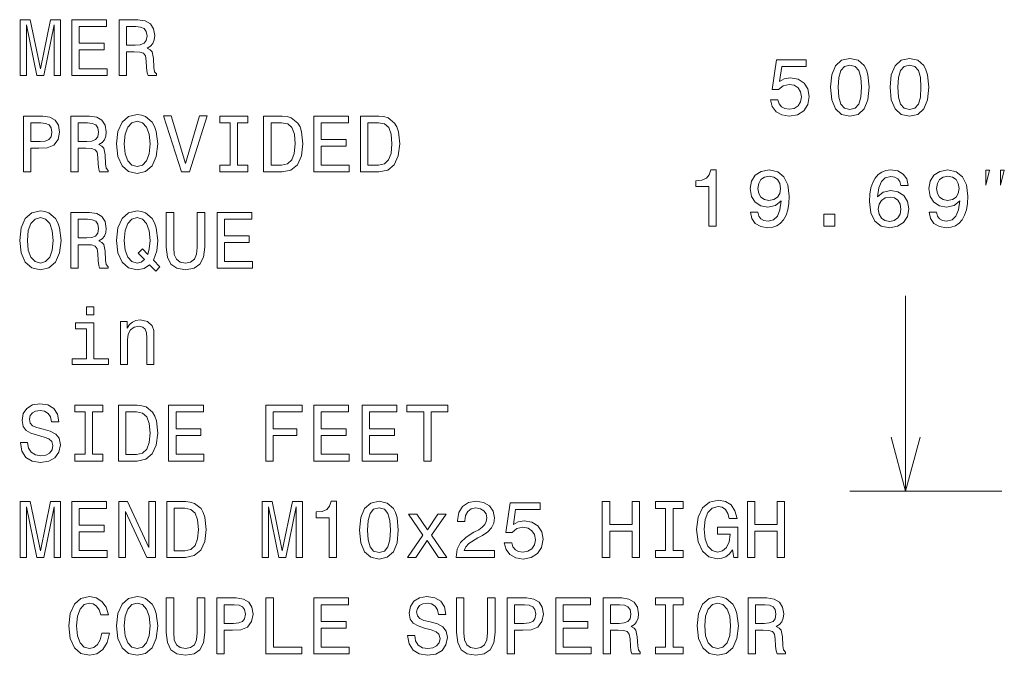
# Model space of a CAD drawing. Extents: x 0 to 297, y 0 to 420.
# Drawn here: x 110 to 145, y 64 to 86 of the extents above; entities that cross this region are included whole.
import ezdxf

# ---------------------------------------------------------------- set-up
doc = ezdxf.new("R2010")
doc.units = 0

msp = doc.modelspace()

# ---------------------------------------------------------------- linework, layer by layer
at = {"color": 7, "lineweight": 9, "ltscale": 0.175}
msp.add_line((141.473785, 69.389168), (141.473785, 76.389168), dxfattribs=at)
at = {"color": 7, "lineweight": 9, "ltscale": 0.136089}
msp.add_line((144.917343, 69.389168), (139.473785, 69.389168), dxfattribs=at)
at = {"color": 7, "lineweight": 9}
for points in [[(109.726089, 84.288956), (109.94799, 84.288956), (109.94799, 86.104515), (110.322632, 84.288956), (110.570473, 84.288956), (110.94223, 86.104515), (110.94223, 84.288956), (111.167015, 84.288956), (111.167015, 86.288956), (110.81543, 86.288956), (110.446548, 84.525269), (110.080559, 86.288956), (109.726089, 86.288956)], [(111.576233, 84.288956), (112.844246, 84.288956), (112.844246, 84.531029), (111.84137, 84.531029), (111.84137, 85.208267), (112.734741, 85.208267), (112.734741, 85.447456), (111.84137, 85.447456), (111.84137, 86.046883), (112.82119, 86.046883), (112.82119, 86.288956), (111.576233, 86.288956)], [(113.273643, 84.288956), (113.541656, 84.288956), (113.541656, 85.133339), (113.81543, 85.133339), (114.017159, 85.124687), (114.143959, 85.084343), (114.21312, 84.989243), (114.241943, 84.819214), (114.256348, 84.559853), (114.273643, 84.389824), (114.308228, 84.288956), (114.610817, 84.288956), (114.610817, 84.343712), (114.54454, 84.4244), (114.521484, 84.574257), (114.501312, 84.897026), (114.452316, 85.136215), (114.386032, 85.211143), (114.282288, 85.2659), (114.39756, 85.337944), (114.478256, 85.438812), (114.530128, 85.565613), (114.547417, 85.718353), (114.507072, 85.960426), (114.3918, 86.141983), (114.201599, 86.251495), (113.94223, 86.288956), (113.273643, 86.288956)], [(113.867302, 86.043999), (114.043091, 86.026711), (114.167015, 85.971954), (114.244827, 85.871086), (114.27076, 85.712585), (114.241943, 85.545441), (114.164131, 85.444572), (114.03157, 85.3927), (113.850006, 85.378296), (113.541656, 85.378296), (113.541656, 86.043999)], [(136.624207, 83.410782), (136.687622, 83.174469), (136.828827, 82.990036), (137.036316, 82.874756), (137.301453, 82.831528), (137.592514, 82.883408), (137.820175, 83.024612), (137.964264, 83.249397), (138.019028, 83.537582), (137.970032, 83.805595), (137.831711, 84.015968), (137.61557, 84.151421), (137.336029, 84.200409), (137.119888, 84.165825), (136.952744, 84.070724), (137.033432, 84.609627), (137.909515, 84.609627), (137.909515, 84.84594), (136.840347, 84.84594), (136.681854, 83.785423), (136.912399, 83.785423), (137.079544, 83.920868), (137.292801, 83.969864), (137.477234, 83.938164), (137.618454, 83.84594), (137.707794, 83.704735), (137.739487, 83.523178), (137.707794, 83.341621), (137.61557, 83.200409), (137.474365, 83.111069), (137.292801, 83.079369), (137.14006, 83.099541), (137.021912, 83.165825), (136.935455, 83.269569), (136.892227, 83.410782)], [(138.779266, 83.866112), (138.822479, 83.413666), (138.957932, 83.090897), (139.174072, 82.894928), (139.473785, 82.831528), (139.770615, 82.894928), (139.986755, 83.090897), (140.119324, 83.413666), (140.165436, 83.866112), (140.119324, 84.315681), (140.06456, 84.494354), (139.986755, 84.641327), (139.770615, 84.837296), (139.473785, 84.90358), (139.174072, 84.837296), (138.957932, 84.638451), (138.822479, 84.315681)], [(140.914124, 83.866112), (140.957352, 83.413666), (141.092804, 83.090897), (141.308945, 82.894928), (141.608643, 82.831528), (141.905487, 82.894928), (142.121613, 83.090897), (142.254181, 83.413666), (142.300293, 83.866112), (142.254181, 84.315681), (142.199432, 84.494354), (142.121613, 84.641327), (141.905487, 84.837296), (141.608643, 84.90358), (141.308945, 84.837296), (141.092804, 84.638451), (140.957352, 84.315681)], [(139.055908, 83.866112), (139.078979, 84.214821), (139.151016, 84.465538), (139.280701, 84.612511), (139.473785, 84.664383), (139.663986, 84.612511), (139.793671, 84.465538), (139.865723, 84.214821), (139.888763, 83.866112), (139.865723, 83.514526), (139.793671, 83.263809), (139.663986, 83.116837), (139.473785, 83.067841), (139.280701, 83.116837), (139.151016, 83.263809), (139.078979, 83.514526)], [(141.190781, 83.866112), (141.213837, 84.214821), (141.285889, 84.465538), (141.415573, 84.612511), (141.608643, 84.664383), (141.798859, 84.612511), (141.928528, 84.465538), (142.00058, 84.214821), (142.023636, 83.866112), (142.00058, 83.514526), (141.928528, 83.263809), (141.798859, 83.116837), (141.608643, 83.067841), (141.415573, 83.116837), (141.285889, 83.263809), (141.213837, 83.514526)], [(109.838486, 80.833626), (110.103615, 80.833626), (110.103615, 81.678009), (110.39756, 81.678009), (110.694389, 81.692413), (110.930702, 81.793282), (111.083435, 81.989243), (111.135315, 82.257256), (111.094971, 82.505096), (110.979691, 82.686653), (110.78949, 82.796165), (110.530121, 82.833626), (109.838486, 82.833626)], [(111.538773, 80.833626), (111.806786, 80.833626), (111.806786, 81.678009), (112.080559, 81.678009), (112.282288, 81.669357), (112.409088, 81.629013), (112.478256, 81.533913), (112.507072, 81.363884), (112.521484, 81.104523), (112.538773, 80.934494), (112.573349, 80.833626), (112.875946, 80.833626), (112.875946, 80.888382), (112.809662, 80.96907), (112.786606, 81.118927), (112.766434, 81.441696), (112.717445, 81.680885), (112.651161, 81.755814), (112.547417, 81.81057), (112.662689, 81.882614), (112.743378, 81.983482), (112.795258, 82.110283), (112.812546, 82.263023), (112.772202, 82.505096), (112.656929, 82.686653), (112.466728, 82.796165), (112.207359, 82.833626), (111.538773, 82.833626)], [(113.175659, 81.833626), (113.227531, 81.384056), (113.377388, 81.052643), (113.610817, 80.848038), (113.91629, 80.77887), (114.218887, 80.848038), (114.4552, 81.052643), (114.602173, 81.384056), (114.656929, 81.833626), (114.602173, 82.280312), (114.538773, 82.461868), (114.4552, 82.611725), (114.218887, 82.816338), (114.074799, 82.86821), (113.91629, 82.888382), (113.607941, 82.816338), (113.374512, 82.614609), (113.227531, 82.283195)], [(113.452316, 81.833626), (113.484016, 82.182327), (113.579117, 82.438812), (113.726089, 82.594429), (113.91629, 82.649185), (114.103615, 82.594429), (114.250587, 82.435928), (114.345688, 82.179443), (114.380272, 81.833626), (114.345688, 81.484924), (114.250587, 81.228439), (114.103615, 81.072823), (113.91629, 81.020943), (113.726089, 81.072823), (113.579117, 81.228439), (113.484016, 81.48204)], [(116.152603, 82.83651), (115.651169, 81.133339), (115.135315, 82.83651), (114.861542, 82.83651), (115.507072, 80.833626), (115.795258, 80.833626), (116.426376, 82.83651)], [(117.253471, 81.075699), (116.884598, 81.075699), (116.884598, 80.833626), (117.887482, 80.833626), (117.887482, 81.075699), (117.5186, 81.075699), (117.5186, 82.591553), (117.887482, 82.591553), (117.887482, 82.833626), (116.884598, 82.833626), (116.884598, 82.591553), (117.253471, 82.591553)], [(119.118027, 82.833626), (118.452316, 82.833626), (118.452316, 80.833626), (119.118027, 80.833626), (119.432144, 80.897026), (119.665573, 81.090111), (119.809662, 81.404228), (119.861542, 81.833626), (119.81543, 82.271667), (119.757797, 82.44458), (119.677101, 82.582909), (119.443672, 82.770226), (119.290939, 82.816338)], [(120.250595, 80.833626), (121.5186, 80.833626), (121.5186, 81.075699), (120.515717, 81.075699), (120.515717, 81.752937), (121.409088, 81.752937), (121.409088, 81.992126), (120.515717, 81.992126), (120.515717, 82.591553), (121.495544, 82.591553), (121.495544, 82.833626), (120.250595, 82.833626)], [(122.587769, 82.833626), (121.922058, 82.833626), (121.922058, 80.833626), (122.587769, 80.833626), (122.901886, 80.897026), (123.135315, 81.090111), (123.279404, 81.404228), (123.331284, 81.833626), (123.285172, 82.271667), (123.227539, 82.44458), (123.146843, 82.582909), (122.913414, 82.770226), (122.760681, 82.816338)], [(110.458084, 82.588669), (110.630989, 82.571381), (110.75779, 82.516624), (110.832718, 82.415756), (110.858658, 82.257256), (110.829834, 82.090111), (110.752029, 81.989243), (110.619461, 81.93737), (110.437904, 81.922966), (110.103615, 81.922966), (110.103615, 82.588669)], [(112.132431, 82.588669), (112.308228, 82.571381), (112.432144, 82.516624), (112.509949, 82.415756), (112.535889, 82.257256), (112.507072, 82.090111), (112.42926, 81.989243), (112.296692, 81.93737), (112.115143, 81.922966), (111.806786, 81.922966), (111.806786, 82.588669)], [(119.097855, 82.594429), (119.316872, 82.551208), (119.466728, 82.41864), (119.556061, 82.182327), (119.584885, 81.833626), (119.553185, 81.496452), (119.463844, 81.260139), (119.311111, 81.118927), (119.097855, 81.072823), (118.720329, 81.072823), (118.720329, 82.594429)], [(122.567596, 82.594429), (122.786613, 82.551208), (122.93647, 82.41864), (123.025803, 82.182327), (123.054626, 81.833626), (123.022926, 81.496452), (122.933586, 81.260139), (122.780853, 81.118927), (122.567596, 81.072823), (122.190071, 81.072823), (122.190071, 82.594429)], [(134.418823, 78.889168), (134.681076, 78.889168), (134.681076, 80.90358), (134.485107, 80.90358), (134.433243, 80.727783), (134.329498, 80.609627), (134.17099, 80.540466), (133.951965, 80.51741), (133.951965, 80.312798), (134.418823, 80.312798)], [(135.91394, 79.384842), (135.957153, 79.157181), (136.081085, 78.981384), (136.277039, 78.87188), (136.536407, 78.831528), (136.706436, 78.851707), (136.859177, 78.90358), (136.988861, 78.992912), (137.098373, 79.119713), (137.18483, 79.278214), (137.24823, 79.474182), (137.28569, 79.698967), (137.300095, 79.958336), (137.251099, 80.36467), (137.109894, 80.661499), (136.885117, 80.840179), (136.576752, 80.90358), (136.294342, 80.851707), (136.081085, 80.713379), (135.942749, 80.500122), (135.896637, 80.232109), (135.942749, 79.955452), (136.078201, 79.745079), (136.279922, 79.612511), (136.536407, 79.569283), (136.807312, 79.624039), (137.011917, 79.791183), (136.965805, 79.471298), (136.873581, 79.243637), (136.732376, 79.108185), (136.539291, 79.064964), (136.389435, 79.085136), (136.279922, 79.148537), (136.207886, 79.249397), (136.179062, 79.384842)], [(141.566956, 80.350266), (141.512207, 80.583694), (141.385406, 80.756607), (141.189438, 80.866112), (140.935837, 80.90358), (140.765808, 80.883408), (140.618835, 80.828651), (140.489151, 80.739311), (140.379639, 80.612511), (140.293182, 80.45401), (140.229782, 80.260925), (140.189438, 80.033264), (140.177917, 79.776779), (140.224014, 79.367554), (140.365234, 79.070724), (140.592896, 78.892052), (140.904129, 78.831528), (141.18367, 78.883408), (141.396927, 79.018852), (141.535248, 79.232109), (141.584259, 79.502998), (141.535248, 79.776779), (141.402695, 79.987152), (141.19809, 80.119713), (140.944489, 80.165825), (140.6707, 80.108185), (140.466095, 79.943924), (140.509323, 80.260925), (140.601532, 80.488594), (140.742752, 80.624039), (140.938721, 80.670151), (141.082809, 80.647095), (141.192322, 80.586578), (141.264374, 80.48571), (141.301819, 80.350266)], [(142.318542, 79.384842), (142.361771, 79.157181), (142.485687, 78.981384), (142.681656, 78.87188), (142.94101, 78.831528), (143.111053, 78.851707), (143.263794, 78.90358), (143.393463, 78.992912), (143.502975, 79.119713), (143.589432, 79.278214), (143.652832, 79.474182), (143.690308, 79.698967), (143.704712, 79.958336), (143.655716, 80.36467), (143.514511, 80.661499), (143.289719, 80.840179), (142.981369, 80.90358), (142.698944, 80.851707), (142.485687, 80.713379), (142.347351, 80.500122), (142.301254, 80.232109), (142.347351, 79.955452), (142.482803, 79.745079), (142.68454, 79.612511), (142.94101, 79.569283), (143.211914, 79.624039), (143.416534, 79.791183), (143.370422, 79.471298), (143.278198, 79.243637), (143.136993, 79.108185), (142.943909, 79.064964), (142.794037, 79.085136), (142.68454, 79.148537), (142.612488, 79.249397), (142.583679, 79.384842)], [(144.344299, 80.355835), (144.477631, 80.889168), (144.344299, 80.889168)], [(144.877625, 80.355835), (145.010956, 80.889168), (144.877625, 80.889168)], [(136.176178, 80.234993), (136.205002, 80.413666), (136.28569, 80.554871), (136.412491, 80.644211), (136.576752, 80.675911), (136.74678, 80.644211), (136.876465, 80.554871), (136.957153, 80.41655), (136.988861, 80.237869), (136.957153, 80.056313), (136.876465, 79.920868), (136.743896, 79.837296), (136.568115, 79.808479), (136.409607, 79.837296), (136.28569, 79.920868), (136.205002, 80.053436)], [(142.58078, 80.234993), (142.609604, 80.413666), (142.690308, 80.554871), (142.817108, 80.644211), (142.981369, 80.675911), (143.151398, 80.644211), (143.281082, 80.554871), (143.361771, 80.41655), (143.393463, 80.237869), (143.361771, 80.056313), (143.281082, 79.920868), (143.148514, 79.837296), (142.972717, 79.808479), (142.814209, 79.837296), (142.690308, 79.920868), (142.609604, 80.053436)], [(141.304718, 79.500122), (141.27301, 79.318565), (141.192322, 79.180237), (141.062637, 79.088013), (140.901245, 79.059196), (140.731232, 79.088013), (140.601532, 79.177353), (140.517975, 79.315681), (140.492035, 79.497238), (140.520844, 79.675911), (140.601532, 79.811356), (140.7341, 79.897812), (140.912781, 79.929512), (141.06839, 79.897812), (141.192322, 79.81424), (141.27301, 79.678795)], [(109.705917, 78.378296), (109.75779, 77.928726), (109.907646, 77.597313), (110.141075, 77.392708), (110.446548, 77.32354), (110.749146, 77.392708), (110.985458, 77.597313), (111.132431, 77.928726), (111.187187, 78.378296), (111.132431, 78.824982), (111.069031, 79.006538), (110.985458, 79.156395), (110.749146, 79.361008), (110.605057, 79.41288), (110.446548, 79.433052), (110.138199, 79.361008), (109.90477, 79.159279), (109.75779, 78.827866)], [(109.982574, 78.378296), (110.014275, 78.726997), (110.109375, 78.983482), (110.256348, 79.139099), (110.446548, 79.193855), (110.633873, 79.139099), (110.780846, 78.980598), (110.875946, 78.724113), (110.91053, 78.378296), (110.875946, 78.029594), (110.780846, 77.773109), (110.633873, 77.617493), (110.446548, 77.565613), (110.256348, 77.617493), (110.109375, 77.773109), (110.014275, 78.026711)], [(111.538773, 77.378296), (111.806786, 77.378296), (111.806786, 78.222679), (112.080559, 78.222679), (112.282288, 78.214027), (112.409088, 78.173683), (112.478256, 78.078583), (112.507072, 77.908554), (112.521484, 77.649193), (112.538773, 77.479164), (112.573349, 77.378296), (112.875946, 77.378296), (112.875946, 77.433052), (112.809662, 77.513741), (112.786606, 77.663597), (112.766434, 77.986366), (112.717445, 78.225555), (112.651161, 78.300484), (112.547417, 78.35524), (112.662689, 78.427284), (112.743378, 78.528152), (112.795258, 78.654953), (112.812546, 78.807693), (112.772202, 79.049767), (112.656929, 79.231323), (112.466728, 79.340836), (112.207359, 79.378296), (111.538773, 79.378296)], [(112.132431, 79.133339), (112.308228, 79.116051), (112.432144, 79.061295), (112.509949, 78.960426), (112.535889, 78.801926), (112.507072, 78.634781), (112.42926, 78.533913), (112.296692, 78.48204), (112.115143, 78.467636), (111.806786, 78.467636), (111.806786, 79.133339)], [(114.362976, 77.502213), (114.582001, 77.274551), (114.734741, 77.427284), (114.498428, 77.669365), (114.619461, 77.997894), (114.656929, 78.378296), (114.602173, 78.824982), (114.538773, 79.006538), (114.4552, 79.156395), (114.218887, 79.361008), (114.074799, 79.41288), (113.91629, 79.433052), (113.610817, 79.361008), (113.377388, 79.159279), (113.227531, 78.827866), (113.175659, 78.378296), (113.227531, 77.928726), (113.374512, 77.597313), (113.607941, 77.392708), (113.91629, 77.32354), (114.167015, 77.369652)], [(114.181427, 77.686653), (114.057503, 77.594437), (113.91629, 77.565613), (113.728973, 77.617493), (113.582001, 77.773109), (113.484016, 78.026711), (113.452316, 78.378296), (113.484016, 78.726997), (113.579117, 78.983482), (113.726089, 79.139099), (113.91629, 79.193855), (114.103615, 79.139099), (114.250587, 78.980598), (114.345688, 78.724113), (114.380272, 78.378296), (114.35434, 78.078583), (114.299576, 77.87397), (114.112259, 78.069939), (113.956635, 77.922966)], [(114.962402, 78.139099), (115.002747, 77.77887), (115.129547, 77.522385), (115.342804, 77.375412), (115.651169, 77.32354), (115.956635, 77.375412), (116.169891, 77.522385), (116.2967, 77.775993), (116.33992, 78.139099), (116.33992, 79.378296), (116.071915, 79.378296), (116.071915, 78.124695), (116.045975, 77.879738), (115.96817, 77.703941), (115.835602, 77.600197), (115.651169, 77.565613), (115.460968, 77.600197), (115.3284, 77.703941), (115.250587, 77.876854), (115.227539, 78.124695), (115.227539, 79.378296), (114.962402, 79.378296)], [(116.780853, 77.378296), (118.048859, 77.378296), (118.048859, 77.620369), (117.045975, 77.620369), (117.045975, 78.297607), (117.939346, 78.297607), (117.939346, 78.536797), (117.045975, 78.536797), (117.045975, 79.136223), (118.025803, 79.136223), (118.025803, 79.378296), (116.780853, 79.378296)], [(138.541595, 78.889168), (138.939301, 78.889168), (138.939301, 79.318565), (138.541595, 79.318565)], [(112.368744, 75.992126), (112.100731, 75.992126), (112.100731, 75.703949), (112.368744, 75.703949)], [(112.3601, 74.136223), (112.3601, 75.41864), (111.708801, 75.41864), (111.708801, 75.202507), (112.106491, 75.202507), (112.106491, 74.136223), (111.587761, 74.136223), (111.587761, 73.922966), (112.88459, 73.922966), (112.88459, 74.136223)], [(113.319748, 73.922966), (113.573357, 73.922966), (113.573357, 74.816338), (113.599289, 75.02095), (113.682861, 75.170807), (113.812546, 75.263023), (113.985458, 75.297607), (114.123787, 75.268784), (114.210243, 75.190979), (114.253471, 75.061295), (114.267883, 74.888382), (114.267883, 73.922966), (114.521484, 73.922966), (114.521484, 74.940254), (114.509949, 75.144867), (114.458084, 75.314896), (114.288055, 75.47052), (114.022919, 75.525269), (113.875946, 75.505096), (113.752029, 75.45034), (113.645401, 75.358124), (113.561829, 75.234207), (113.561829, 75.47052), (113.319748, 75.47052)], [(109.991219, 71.127579), (109.728973, 71.127579), (109.786606, 70.822105), (109.930702, 70.597321), (110.152603, 70.461876), (110.452316, 70.41288), (110.749146, 70.458992), (110.971046, 70.585793), (111.112259, 70.784637), (111.164131, 71.04689), (111.120903, 71.283195), (110.999863, 71.435936), (110.803902, 71.536804), (110.541656, 71.611725), (110.316872, 71.666481), (110.169891, 71.729881), (110.086319, 71.822105), (110.060387, 71.966194), (110.086319, 72.095879), (110.161247, 72.193863), (110.27652, 72.260147), (110.435028, 72.283195), (110.596405, 72.254379), (110.723206, 72.176567), (110.806778, 72.04689), (110.84713, 71.871094), (111.109375, 71.871094), (111.109375, 71.876862), (111.063263, 72.147751), (110.927818, 72.34948), (110.714561, 72.47628), (110.426376, 72.519508), (110.167015, 72.47628), (109.965286, 72.355247), (109.835602, 72.167923), (109.78949, 71.92585), (109.826958, 71.709709), (109.936462, 71.562737), (110.109375, 71.464752), (110.345688, 71.389824), (110.579117, 71.323547), (110.754913, 71.260147), (110.861542, 71.167923), (110.899002, 71.018066), (110.864418, 70.865334), (110.775085, 70.750053), (110.639633, 70.678009), (110.463844, 70.654953), (110.267876, 70.686653), (110.118019, 70.778877), (110.022919, 70.928734)], [(112.048859, 70.709709), (111.679977, 70.709709), (111.679977, 70.467636), (112.682861, 70.467636), (112.682861, 70.709709), (112.313988, 70.709709), (112.313988, 72.225563), (112.682861, 72.225563), (112.682861, 72.467636), (111.679977, 72.467636), (111.679977, 72.225563), (112.048859, 72.225563)], [(113.913406, 72.467636), (113.247704, 72.467636), (113.247704, 70.467636), (113.913406, 70.467636), (114.227531, 70.531036), (114.46096, 70.724121), (114.605057, 71.038239), (114.656929, 71.467636), (114.610817, 71.905678), (114.553177, 72.07859), (114.472488, 72.216919), (114.239059, 72.404236), (114.086319, 72.450348)], [(115.045975, 70.467636), (116.313988, 70.467636), (116.313988, 70.709709), (115.311111, 70.709709), (115.311111, 71.386948), (116.204483, 71.386948), (116.204483, 71.626137), (115.311111, 71.626137), (115.311111, 72.225563), (116.290939, 72.225563), (116.290939, 72.467636), (115.045975, 72.467636)], [(118.530128, 70.467636), (118.798141, 70.467636), (118.798141, 71.386948), (119.639633, 71.386948), (119.639633, 71.626137), (118.798141, 71.626137), (118.798141, 72.225563), (119.832718, 72.225563), (119.832718, 72.467636), (118.530128, 72.467636)], [(120.250595, 70.467636), (121.5186, 70.467636), (121.5186, 70.709709), (120.515717, 70.709709), (120.515717, 71.386948), (121.409088, 71.386948), (121.409088, 71.626137), (120.515717, 71.626137), (120.515717, 72.225563), (121.495544, 72.225563), (121.495544, 72.467636), (120.250595, 72.467636)], [(121.985458, 70.467636), (123.253471, 70.467636), (123.253471, 70.709709), (122.250595, 70.709709), (122.250595, 71.386948), (123.143967, 71.386948), (123.143967, 71.626137), (122.250595, 71.626137), (122.250595, 72.225563), (123.230423, 72.225563), (123.230423, 72.467636), (121.985458, 72.467636)], [(124.192955, 70.467636), (124.458084, 70.467636), (124.458084, 72.225563), (125.063271, 72.225563), (125.063271, 72.467636), (123.584885, 72.467636), (123.584885, 72.225563), (124.192955, 72.225563)], [(113.893234, 72.228439), (114.112259, 72.185219), (114.262115, 72.05265), (114.351456, 71.816338), (114.380272, 71.467636), (114.348572, 71.130463), (114.259232, 70.89415), (114.106491, 70.752937), (113.893234, 70.706833), (113.515717, 70.706833), (113.515717, 72.228439)], [(109.726089, 67.012306), (109.94799, 67.012306), (109.94799, 68.827866), (110.322632, 67.012306), (110.570473, 67.012306), (110.94223, 68.827866), (110.94223, 67.012306), (111.167015, 67.012306), (111.167015, 69.012306), (110.81543, 69.012306), (110.446548, 67.248619), (110.080559, 69.012306), (109.726089, 69.012306)], [(111.576233, 67.012306), (112.844246, 67.012306), (112.844246, 67.254379), (111.84137, 67.254379), (111.84137, 67.931618), (112.734741, 67.931618), (112.734741, 68.170807), (111.84137, 68.170807), (111.84137, 68.770233), (112.82119, 68.770233), (112.82119, 69.012306), (111.576233, 69.012306)], [(113.259232, 67.012306), (113.498428, 67.012306), (113.498428, 68.652077), (114.264999, 67.012306), (114.573349, 67.012306), (114.573349, 69.012306), (114.331284, 69.012306), (114.331284, 67.372536), (113.573357, 69.012306), (113.259232, 69.012306)], [(115.648285, 69.012306), (114.982574, 69.012306), (114.982574, 67.012306), (115.648285, 67.012306), (115.962402, 67.075706), (116.195831, 67.268791), (116.33992, 67.582909), (116.3918, 68.012306), (116.345688, 68.450348), (116.288055, 68.62326), (116.207359, 68.761589), (115.97393, 68.948906), (115.821198, 68.995018)], [(118.400444, 67.012306), (118.622345, 67.012306), (118.622345, 68.827866), (118.996986, 67.012306), (119.244827, 67.012306), (119.616585, 68.827866), (119.616585, 67.012306), (119.84137, 67.012306), (119.84137, 69.012306), (119.489784, 69.012306), (119.120911, 67.248619), (118.754913, 69.012306), (118.400444, 69.012306)], [(120.803909, 67.012306), (121.066147, 67.012306), (121.066147, 69.026718), (120.870186, 69.026718), (120.818314, 68.850922), (120.714569, 68.732765), (120.556061, 68.663605), (120.337044, 68.640549), (120.337044, 68.435936), (120.803909, 68.435936)], [(121.896118, 67.98925), (121.939346, 67.536804), (122.074799, 67.214035), (122.290939, 67.018066), (122.590652, 66.954666), (122.887482, 67.018066), (123.103615, 67.214035), (123.236183, 67.536804), (123.282288, 67.98925), (123.236183, 68.43882), (123.181427, 68.617493), (123.103615, 68.764465), (122.887482, 68.960434), (122.590652, 69.026718), (122.290939, 68.960434), (122.074799, 68.761589), (121.939346, 68.43882)], [(125.357224, 67.012306), (126.731857, 67.012306), (126.731857, 67.260147), (125.645401, 67.260147), (125.705925, 67.395592), (125.809669, 67.50798), (126.129555, 67.712593), (126.299583, 67.799049), (126.489784, 67.922966), (126.625229, 68.067062), (126.703041, 68.237091), (126.731857, 68.430176), (126.682869, 68.672249), (126.547424, 68.86245), (126.339928, 68.98349), (126.071915, 69.026718), (125.795258, 68.977722), (125.584885, 68.842278), (125.44944, 68.626137), (125.403328, 68.340836), (125.403328, 68.300491), (125.665573, 68.300491), (125.665573, 68.323547), (125.691513, 68.519508), (125.769325, 68.663605), (125.893242, 68.755821), (126.05751, 68.787521), (126.224655, 68.758705), (126.348572, 68.686661), (126.429268, 68.574265), (126.458084, 68.433052), (126.437912, 68.300491), (126.383156, 68.188095), (126.290939, 68.090118), (126.164139, 68.003662), (125.99411, 67.911438), (125.711685, 67.732765), (125.51284, 67.542564), (125.394684, 67.312019), (125.357224, 67.02095)], [(127.080566, 67.53392), (127.143967, 67.297607), (127.285172, 67.113174), (127.492668, 66.997894), (127.757797, 66.954666), (128.048859, 67.006546), (128.27652, 67.147751), (128.420624, 67.372536), (128.475372, 67.660721), (128.426392, 67.928734), (128.288055, 68.139107), (128.071915, 68.274551), (127.792374, 68.323547), (127.576241, 68.288963), (127.409096, 68.193863), (127.489784, 68.732765), (128.365875, 68.732765), (128.365875, 68.969078), (127.296707, 68.969078), (127.138199, 67.908562), (127.368744, 67.908562), (127.535896, 68.044006), (127.749153, 68.092995), (127.933594, 68.061295), (128.074799, 67.969078), (128.164139, 67.827866), (128.195831, 67.646309), (128.164139, 67.464752), (128.071915, 67.323547), (127.93071, 67.234207), (127.749153, 67.202507), (127.596413, 67.222679), (127.478256, 67.288963), (127.3918, 67.392708), (127.348572, 67.53392)], [(130.59642, 67.012306), (130.864426, 67.012306), (130.864426, 67.95179), (131.665588, 67.95179), (131.665588, 67.012306), (131.93071, 67.012306), (131.93071, 69.012306), (131.665588, 69.012306), (131.665588, 68.196747), (130.864426, 68.196747), (130.864426, 69.012306), (130.59642, 69.012306)], [(132.86731, 67.254379), (132.498428, 67.254379), (132.498428, 67.012306), (133.501312, 67.012306), (133.501312, 67.254379), (133.132446, 67.254379), (133.132446, 68.770233), (133.501312, 68.770233), (133.501312, 69.012306), (132.498428, 69.012306), (132.498428, 68.770233), (132.86731, 68.770233)], [(135.262115, 67.280319), (135.311111, 67.012306), (135.4552, 67.012306), (135.4552, 68.092995), (134.726105, 68.092995), (134.726105, 67.848038), (135.175659, 67.848038), (135.175659, 67.83075), (135.141083, 67.56562), (135.048859, 67.369652), (134.907654, 67.245735), (134.731857, 67.205391), (134.535889, 67.257263), (134.383163, 67.41288), (134.285172, 67.669365), (134.250595, 68.02095), (134.282288, 68.369652), (134.38028, 68.626137), (134.535889, 68.781761), (134.746277, 68.836517), (134.890366, 68.807693), (135.008514, 68.727005), (135.094971, 68.59156), (135.143967, 68.410004), (135.42926, 68.410004), (135.35434, 68.686661), (135.213135, 68.89415), (135.014282, 69.02095), (134.763565, 69.067062), (134.435028, 68.995018), (134.187195, 68.784637), (134.028687, 68.453232), (133.973938, 68.012306), (134.028687, 67.568504), (134.187195, 67.237091), (134.420624, 67.026718), (134.714569, 66.95755), (134.878845, 66.980606), (135.025818, 67.038246), (135.152618, 67.139107)], [(135.801025, 67.012306), (136.069031, 67.012306), (136.069031, 67.95179), (136.870193, 67.95179), (136.870193, 67.012306), (137.135315, 67.012306), (137.135315, 69.012306), (136.870193, 69.012306), (136.870193, 68.196747), (136.069031, 68.196747), (136.069031, 69.012306), (135.801025, 69.012306)], [(115.628113, 68.773109), (115.84713, 68.729889), (115.996986, 68.597321), (116.086319, 68.361008), (116.115143, 68.012306), (116.083443, 67.675133), (115.994102, 67.43882), (115.84137, 67.297607), (115.628113, 67.251503), (115.250587, 67.251503), (115.250587, 68.773109)], [(122.172775, 67.98925), (122.195831, 68.337952), (122.267883, 68.588676), (122.397568, 68.735649), (122.590652, 68.787521), (122.780853, 68.735649), (122.910538, 68.588676), (122.982574, 68.337952), (123.00563, 67.98925), (122.982574, 67.637665), (122.910538, 67.386948), (122.780853, 67.239975), (122.590652, 67.190979), (122.397568, 67.239975), (122.267883, 67.386948), (122.195831, 67.637665)], [(123.913414, 67.012306), (124.311111, 67.614609), (124.720337, 67.012306), (125.025803, 67.012306), (124.472488, 67.810577), (124.99411, 68.55986), (124.700157, 68.55986), (124.322632, 67.997894), (123.945114, 68.55986), (123.645401, 68.55986), (124.158371, 67.807693), (123.616585, 67.012306)], [(112.648285, 64.300491), (112.590645, 64.058418), (112.495544, 63.885506), (112.362976, 63.778877), (112.207359, 63.744297), (112.020035, 63.796169), (111.873062, 63.95179), (111.775085, 64.205391), (111.743385, 64.556976), (111.775085, 64.905678), (111.870186, 65.162163), (112.017159, 65.31778), (112.207359, 65.372536), (112.345688, 65.343719), (112.463844, 65.263031), (112.556061, 65.133347), (112.619461, 64.954674), (112.893234, 64.954674), (112.806786, 65.228447), (112.656929, 65.435936), (112.452316, 65.56562), (112.207359, 65.611732), (111.901886, 65.539688), (111.668457, 65.337959), (111.5186, 65.006546), (111.466728, 64.556976), (111.5186, 64.107407), (111.668457, 63.775997), (111.901886, 63.571384), (112.207359, 63.50222), (112.475372, 63.556976), (112.691513, 63.709713), (112.844246, 63.960434), (112.924942, 64.300491)], [(113.175659, 64.556976), (113.227531, 64.107407), (113.377388, 63.775997), (113.610817, 63.571384), (113.91629, 63.50222), (114.218887, 63.571384), (114.4552, 63.775997), (114.602173, 64.107407), (114.656929, 64.556976), (114.602173, 65.003662), (114.538773, 65.185219), (114.4552, 65.335075), (114.218887, 65.539688), (114.074799, 65.59156), (113.91629, 65.611732), (113.607941, 65.539688), (113.374512, 65.337959), (113.227531, 65.006546)], [(113.452316, 64.556976), (113.484016, 64.905678), (113.579117, 65.162163), (113.726089, 65.31778), (113.91629, 65.372536), (114.103615, 65.31778), (114.250587, 65.159279), (114.345688, 64.902794), (114.380272, 64.556976), (114.345688, 64.208275), (114.250587, 63.95179), (114.103615, 63.796169), (113.91629, 63.744297), (113.726089, 63.796169), (113.579117, 63.95179), (113.484016, 64.205391)], [(114.962402, 64.31778), (115.002747, 63.957554), (115.129547, 63.701069), (115.342804, 63.554096), (115.651169, 63.50222), (115.956635, 63.554096), (116.169891, 63.701069), (116.2967, 63.95467), (116.33992, 64.31778), (116.33992, 65.556976), (116.071915, 65.556976), (116.071915, 64.303375), (116.045975, 64.058418), (115.96817, 63.882626), (115.835602, 63.778877), (115.651169, 63.744297), (115.460968, 63.778877), (115.3284, 63.882626), (115.250587, 64.055534), (115.227539, 64.303375), (115.227539, 65.556976), (114.962402, 65.556976)], [(116.777969, 63.556976), (117.043091, 63.556976), (117.043091, 64.40136), (117.337044, 64.40136), (117.633873, 64.415764), (117.870186, 64.516632), (118.022919, 64.712593), (118.074799, 64.980606), (118.034454, 65.228447), (117.919174, 65.410004), (117.728973, 65.519516), (117.469604, 65.556976), (116.777969, 65.556976)], [(118.535889, 63.556976), (119.821198, 63.556976), (119.821198, 63.799049), (118.801025, 63.799049), (118.801025, 65.556976), (118.535889, 65.556976)], [(120.250595, 63.556976), (121.5186, 63.556976), (121.5186, 63.799049), (120.515717, 63.799049), (120.515717, 64.476288), (121.409088, 64.476288), (121.409088, 64.715477), (120.515717, 64.715477), (120.515717, 65.314903), (121.495544, 65.314903), (121.495544, 65.556976), (120.250595, 65.556976)], [(123.870193, 64.216919), (123.607941, 64.216919), (123.665573, 63.911442), (123.809669, 63.686661), (124.03157, 63.551212), (124.331284, 63.50222), (124.628113, 63.548332), (124.850014, 63.675133), (124.991226, 63.873978), (125.043098, 64.13623), (124.99987, 64.372536), (124.87883, 64.525276), (124.682869, 64.626144), (124.420624, 64.701065), (124.195831, 64.755821), (124.048859, 64.819221), (123.965286, 64.911446), (123.939354, 65.055534), (123.965286, 65.185219), (124.040222, 65.283203), (124.155487, 65.349487), (124.313995, 65.372536), (124.475372, 65.343719), (124.602173, 65.265907), (124.685745, 65.13623), (124.726097, 64.960434), (124.988342, 64.960434), (124.988342, 64.966202), (124.94223, 65.237091), (124.806786, 65.43882), (124.593536, 65.56562), (124.305344, 65.608849), (124.045975, 65.56562), (123.844254, 65.444588), (123.714569, 65.257263), (123.668457, 65.01519), (123.705917, 64.799049), (123.81543, 64.652077), (123.988342, 64.554092), (124.224655, 64.479164), (124.458084, 64.412888), (124.633881, 64.349487), (124.740509, 64.257263), (124.777969, 64.107407), (124.743385, 63.95467), (124.654053, 63.839397), (124.5186, 63.767349), (124.342812, 63.744297), (124.146843, 63.775997), (123.996994, 63.868214), (123.901886, 64.018074)], [(125.371628, 64.31778), (125.411972, 63.957554), (125.538773, 63.701069), (125.752029, 63.554096), (126.060394, 63.50222), (126.36586, 63.554096), (126.579117, 63.701069), (126.705925, 63.95467), (126.749146, 64.31778), (126.749146, 65.556976), (126.48114, 65.556976), (126.48114, 64.303375), (126.4552, 64.058418), (126.377396, 63.882626), (126.244827, 63.778877), (126.060394, 63.744297), (125.870193, 63.778877), (125.737625, 63.882626), (125.659813, 64.055534), (125.636765, 64.303375), (125.636765, 65.556976), (125.371628, 65.556976)], [(127.187195, 63.556976), (127.452316, 63.556976), (127.452316, 64.40136), (127.746269, 64.40136), (128.043091, 64.415764), (128.279419, 64.516632), (128.432144, 64.712593), (128.484024, 64.980606), (128.44368, 65.228447), (128.3284, 65.410004), (128.138199, 65.519516), (127.87883, 65.556976), (127.187195, 65.556976)], [(128.924942, 63.556976), (130.192963, 63.556976), (130.192963, 63.799049), (129.190079, 63.799049), (129.190079, 64.476288), (130.08345, 64.476288), (130.08345, 64.715477), (129.190079, 64.715477), (129.190079, 65.314903), (130.169907, 65.314903), (130.169907, 65.556976), (128.924942, 65.556976)], [(130.622345, 63.556976), (130.890366, 63.556976), (130.890366, 64.40136), (131.164139, 64.40136), (131.365875, 64.392708), (131.492676, 64.352364), (131.561829, 64.257263), (131.590652, 64.087234), (131.605057, 63.827869), (131.622345, 63.657841), (131.656937, 63.556976), (131.959534, 63.556976), (131.959534, 63.611732), (131.89325, 63.692425), (131.870193, 63.842278), (131.850021, 64.165047), (131.801025, 64.404236), (131.734741, 64.479164), (131.630997, 64.53392), (131.746277, 64.605965), (131.826965, 64.706833), (131.878845, 64.833633), (131.896118, 64.986374), (131.855774, 65.228447), (131.740509, 65.410004), (131.550308, 65.519516), (131.290939, 65.556976), (130.622345, 65.556976)], [(132.86731, 63.799049), (132.498428, 63.799049), (132.498428, 63.556976), (133.501312, 63.556976), (133.501312, 63.799049), (133.132446, 63.799049), (133.132446, 65.314903), (133.501312, 65.314903), (133.501312, 65.556976), (132.498428, 65.556976), (132.498428, 65.314903), (132.86731, 65.314903)], [(133.99411, 64.556976), (134.04599, 64.107407), (134.195831, 63.775997), (134.42926, 63.571384), (134.734741, 63.50222), (135.037338, 63.571384), (135.273651, 63.775997), (135.420624, 64.107407), (135.475372, 64.556976), (135.420624, 65.003662), (135.357224, 65.185219), (135.273651, 65.335075), (135.037338, 65.539688), (134.89325, 65.59156), (134.734741, 65.611732), (134.426392, 65.539688), (134.192963, 65.337959), (134.04599, 65.006546)], [(134.270767, 64.556976), (134.30246, 64.905678), (134.397568, 65.162163), (134.54454, 65.31778), (134.734741, 65.372536), (134.922058, 65.31778), (135.069031, 65.159279), (135.164139, 64.902794), (135.19873, 64.556976), (135.164139, 64.208275), (135.069031, 63.95179), (134.922058, 63.796169), (134.734741, 63.744297), (134.54454, 63.796169), (134.397568, 63.95179), (134.30246, 64.205391)], [(135.826965, 63.556976), (136.094971, 63.556976), (136.094971, 64.40136), (136.368744, 64.40136), (136.57048, 64.392708), (136.697281, 64.352364), (136.766449, 64.257263), (136.795258, 64.087234), (136.809677, 63.827869), (136.826965, 63.657841), (136.861542, 63.556976), (137.164139, 63.556976), (137.164139, 63.611732), (137.097855, 63.692425), (137.074799, 63.842278), (137.054626, 64.165047), (137.005646, 64.404236), (136.939362, 64.479164), (136.835602, 64.53392), (136.950882, 64.605965), (137.03157, 64.706833), (137.08345, 64.833633), (137.100739, 64.986374), (137.060394, 65.228447), (136.945129, 65.410004), (136.754913, 65.519516), (136.495544, 65.556976), (135.826965, 65.556976)], [(117.397568, 65.312019), (117.570473, 65.294731), (117.697273, 65.239975), (117.772202, 65.139107), (117.798141, 64.980606), (117.769318, 64.813461), (117.691513, 64.712593), (117.558945, 64.660721), (117.377396, 64.646317), (117.043091, 64.646317), (117.043091, 65.312019)], [(127.806793, 65.312019), (127.979698, 65.294731), (128.106506, 65.239975), (128.181427, 65.139107), (128.207367, 64.980606), (128.178543, 64.813461), (128.100739, 64.712593), (127.96817, 64.660721), (127.786621, 64.646317), (127.452316, 64.646317), (127.452316, 65.312019)], [(131.216003, 65.312019), (131.3918, 65.294731), (131.515717, 65.239975), (131.593536, 65.139107), (131.619476, 64.980606), (131.590652, 64.813461), (131.512848, 64.712593), (131.38028, 64.660721), (131.198715, 64.646317), (130.890366, 64.646317), (130.890366, 65.312019)], [(136.420624, 65.312019), (136.59642, 65.294731), (136.720337, 65.239975), (136.798141, 65.139107), (136.824081, 64.980606), (136.795258, 64.813461), (136.717453, 64.712593), (136.584885, 64.660721), (136.403336, 64.646317), (136.094971, 64.646317), (136.094971, 65.312019)]]:
    msp.add_lwpolyline(points, close=True, dxfattribs=at)
msp.add_lwpolyline([(140.956146, 71.321022), (141.473785, 69.389168), (141.991425, 71.321022)], dxfattribs=at)

doc.saveas('drawing.dxf')
